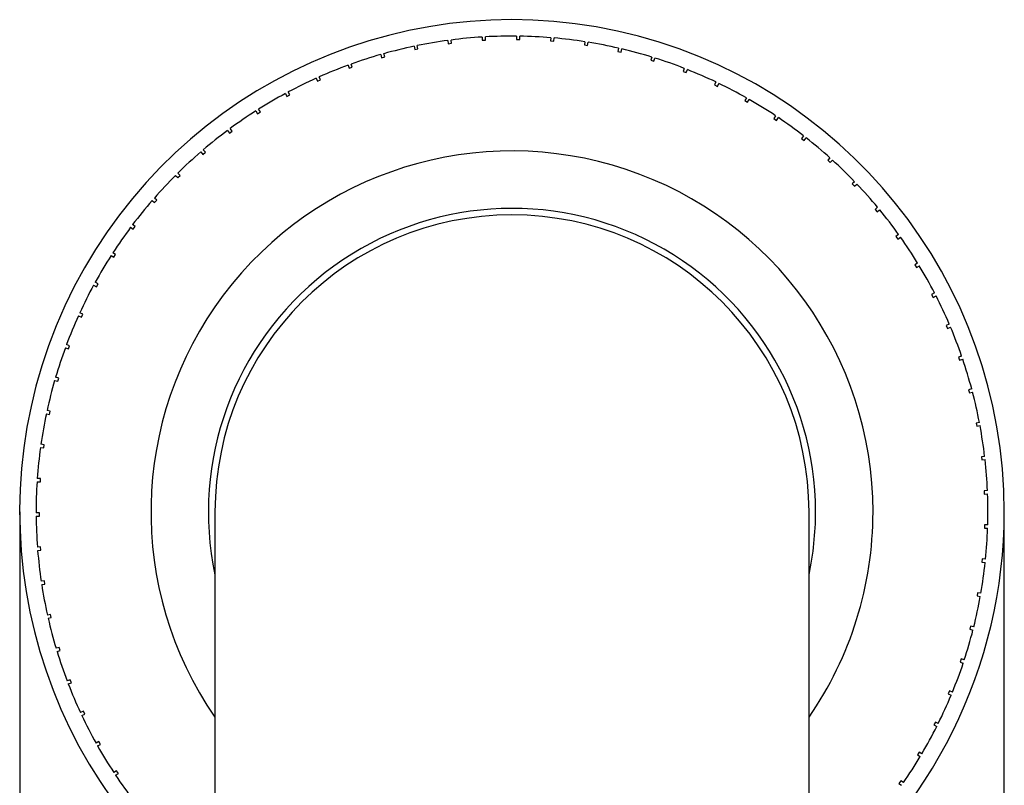
# Model space of a CAD drawing. Units: inches. Extents: x -649 to -62, y -122 to 458.
# Drawn here: x -521 to -491, y 74 to 97 of the extents above; entities that cross this region are included whole.
import ezdxf

# ---------------------------------------------------------------- set-up
doc = ezdxf.new("R2010")
doc.units = ezdxf.units.IN
for name, color, linetype in [('036048', 7, 'Continuous'), ('036106', 7, 'Continuous'), ('036110', 7, 'Continuous'), ('Default', 7, 'Continuous')]:
    doc.layers.add(name, color=color, linetype=linetype)

# ---------------------------------------------------------------- blocks, each defined once
blk = doc.blocks.new('SE15')
at = {"layer": '036048', "color": 7, "linetype": 'Continuous', "ltscale": 25.4}
for p, q in [((-508.379, 96.338), (-508.366, 96.239)), ((-508.267, 96.252), (-508.28, 96.351)), ((-507.337, 96.441), (-507.331, 96.342)), ((-507.331, 96.342), (-507.231, 96.348)), ((-507.231, 96.348), (-507.237, 96.447)), ((-506.29, 96.469), (-506.292, 96.37)), ((-506.292, 96.37), (-506.192, 96.368)), ((-506.192, 96.368), (-506.19, 96.468)), ((-505.244, 96.422), (-505.253, 96.322)), ((-505.253, 96.322), (-505.153, 96.314)), ((-505.153, 96.314), (-505.145, 96.413)), ((-509.41, 96.16), (-509.39, 96.062)), ((-509.39, 96.062), (-509.292, 96.082)), ((-509.292, 96.082), (-509.313, 96.18)), ((-508.366, 96.239), (-508.267, 96.252)), ((-504.205, 96.299), (-504.22, 96.2)), ((-504.22, 96.2), (-504.122, 96.185)), ((-504.122, 96.185), (-504.106, 96.283)), ((-503.177, 96.101), (-503.199, 96.004)), ((-503.199, 96.004), (-503.102, 95.981)), ((-503.102, 95.981), (-503.079, 96.079)), ((-510.427, 95.907), (-510.399, 95.811)), ((-510.399, 95.811), (-510.303, 95.838)), ((-510.303, 95.838), (-510.33, 95.935)), ((-502.165, 95.83), (-502.195, 95.735)), ((-502.195, 95.735), (-502.1, 95.705)), ((-502.1, 95.705), (-502.07, 95.8)), ((-511.422, 95.582), (-511.388, 95.488)), ((-511.388, 95.488), (-511.294, 95.523)), ((-511.294, 95.523), (-511.328, 95.616)), ((-501.176, 95.486), (-501.213, 95.393)), ((-501.12, 95.357), (-501.083, 95.45)), ((-512.391, 95.186), (-512.35, 95.095)), ((-512.35, 95.095), (-512.259, 95.136)), ((-512.259, 95.136), (-512.3, 95.227)), ((-501.213, 95.393), (-501.12, 95.357)), ((-500.215, 95.072), (-500.258, 94.982)), ((-500.258, 94.982), (-500.168, 94.939)), ((-500.168, 94.939), (-500.125, 95.029)), ((-513.329, 94.721), (-513.282, 94.633)), ((-513.282, 94.633), (-513.194, 94.681)), ((-513.194, 94.681), (-513.241, 94.769)), ((-499.285, 94.59), (-499.335, 94.503)), ((-499.335, 94.503), (-499.248, 94.454)), ((-499.248, 94.454), (-499.199, 94.541)), ((-514.093, 94.159), (-514.147, 94.244)), ((-514.231, 94.19), (-514.178, 94.106)), ((-514.178, 94.106), (-514.093, 94.159)), ((-498.393, 94.042), (-498.449, 93.959)), ((-498.449, 93.959), (-498.366, 93.903)), ((-498.366, 93.903), (-498.31, 93.986)), ((-514.953, 93.574), (-515.012, 93.655)), ((-515.093, 93.595), (-515.033, 93.515)), ((-515.033, 93.515), (-514.953, 93.574)), ((-497.543, 93.431), (-497.605, 93.352)), ((-497.605, 93.352), (-497.526, 93.291)), ((-497.526, 93.291), (-497.465, 93.369)), ((-515.768, 92.929), (-515.833, 93.004)), ((-515.909, 92.939), (-515.844, 92.864)), ((-515.844, 92.864), (-515.768, 92.929)), ((-496.74, 92.76), (-496.807, 92.686)), ((-496.807, 92.686), (-496.732, 92.619)), ((-496.732, 92.619), (-496.665, 92.693)), ((-516.676, 92.226), (-516.605, 92.156)), ((-516.534, 92.226), (-516.605, 92.297)), ((-516.605, 92.156), (-516.534, 92.226)), ((-495.986, 92.033), (-496.058, 91.964)), ((-496.058, 91.964), (-495.989, 91.892)), ((-495.989, 91.892), (-495.917, 91.961)), ((-517.248, 91.47), (-517.323, 91.536)), ((-517.389, 91.46), (-517.314, 91.395)), ((-517.314, 91.395), (-517.248, 91.47)), ((-495.287, 91.253), (-495.364, 91.19)), ((-495.364, 91.19), (-495.3, 91.113)), ((-495.3, 91.113), (-495.224, 91.176)), ((-518.045, 90.644), (-517.965, 90.584)), ((-517.905, 90.664), (-517.985, 90.724)), ((-517.965, 90.584), (-517.905, 90.664)), ((-494.646, 90.425), (-494.728, 90.368)), ((-494.728, 90.368), (-494.67, 90.286)), ((-494.67, 90.286), (-494.588, 90.344)), ((-518.641, 89.783), (-518.557, 89.729)), ((-518.503, 89.813), (-518.587, 89.867)), ((-518.557, 89.729), (-518.503, 89.813)), ((-494.067, 89.553), (-494.152, 89.502)), ((-494.152, 89.502), (-494.1, 89.416)), ((-494.1, 89.416), (-494.015, 89.468)), ((-519.173, 88.882), (-519.085, 88.834)), ((-519.037, 88.921), (-519.125, 88.969)), ((-519.085, 88.834), (-519.037, 88.921)), ((-493.552, 88.642), (-493.641, 88.596)), ((-493.641, 88.596), (-493.595, 88.507)), ((-493.595, 88.507), (-493.506, 88.553)), ((-519.638, 87.944), (-519.547, 87.902)), ((-519.506, 87.993), (-519.597, 88.035)), ((-519.547, 87.902), (-519.506, 87.993)), ((-493.104, 87.696), (-493.196, 87.656)), ((-493.196, 87.656), (-493.157, 87.564)), ((-493.157, 87.564), (-493.065, 87.604)), ((-519.906, 87.034), (-520, 87.069)), ((-519.941, 86.94), (-519.906, 87.034)), ((-520.035, 86.975), (-519.941, 86.94)), ((-492.726, 86.719), (-492.82, 86.687)), ((-492.82, 86.687), (-492.788, 86.592)), ((-492.788, 86.592), (-492.693, 86.625)), ((-520.361, 85.98), (-520.265, 85.952)), ((-520.237, 86.048), (-520.333, 86.076)), ((-520.265, 85.952), (-520.237, 86.048)), ((-492.419, 85.718), (-492.515, 85.693)), ((-492.515, 85.693), (-492.49, 85.596)), ((-492.49, 85.596), (-492.393, 85.622)), ((-520.614, 84.964), (-520.516, 84.943)), ((-520.495, 85.041), (-520.593, 85.062)), ((-520.516, 84.943), (-520.495, 85.041)), ((-492.185, 84.698), (-492.283, 84.679)), ((-492.283, 84.679), (-492.265, 84.581)), ((-492.265, 84.581), (-492.166, 84.6)), ((-520.68, 84.017), (-520.779, 84.031)), ((-520.694, 83.918), (-520.68, 84.017)), ((-520.793, 83.932), (-520.694, 83.918)), ((-492.025, 83.663), (-492.124, 83.652)), ((-492.124, 83.652), (-492.113, 83.553)), ((-492.113, 83.553), (-492.014, 83.564)), ((-520.897, 82.891), (-520.797, 82.884)), ((-520.79, 82.984), (-520.89, 82.99)), ((-520.797, 82.884), (-520.79, 82.984)), ((-491.941, 82.62), (-492.04, 82.616)), ((-492.04, 82.616), (-492.036, 82.516)), ((-492.036, 82.516), (-491.936, 82.52)), ((-520.826, 81.944), (-520.926, 81.944)), ((-520.825, 81.844), (-520.826, 81.944)), ((-520.925, 81.844), (-520.825, 81.844)), ((-492.031, 81.576), (-492.034, 81.476)), ((-492.034, 81.476), (-491.934, 81.473)), ((-491.931, 81.573), (-492.031, 81.576)), ((-520.787, 80.905), (-520.886, 80.898)), ((-520.878, 80.798), (-520.779, 80.806)), ((-520.779, 80.806), (-520.787, 80.905)), ((-492.097, 80.538), (-492.108, 80.439)), ((-492.108, 80.439), (-492.008, 80.428)), ((-491.998, 80.528), (-492.097, 80.538)), ((-520.672, 79.872), (-520.771, 79.857)), ((-520.657, 79.773), (-520.672, 79.872)), ((-520.756, 79.758), (-520.657, 79.773)), ((-492.238, 79.508), (-492.255, 79.409)), ((-492.14, 79.491), (-492.238, 79.508)), ((-492.255, 79.409), (-492.157, 79.392)), ((-520.484, 78.849), (-520.581, 78.827)), ((-520.559, 78.73), (-520.462, 78.752)), ((-520.462, 78.752), (-520.484, 78.849)), ((-492.453, 78.491), (-492.477, 78.394)), ((-492.477, 78.394), (-492.38, 78.369)), ((-492.356, 78.466), (-492.453, 78.491)), ((-520.222, 77.843), (-520.318, 77.814)), ((-520.289, 77.719), (-520.193, 77.748)), ((-520.193, 77.748), (-520.222, 77.843)), ((-492.74, 77.491), (-492.771, 77.396)), ((-492.645, 77.46), (-492.74, 77.491)), ((-492.771, 77.396), (-492.677, 77.365)), ((-519.888, 76.858), (-519.982, 76.823)), ((-519.852, 76.765), (-519.888, 76.858)), ((-519.946, 76.729), (-519.852, 76.765)), ((-493.099, 76.516), (-493.137, 76.423)), ((-493.007, 76.477), (-493.099, 76.516)), ((-493.137, 76.423), (-493.045, 76.385)), ((-519.484, 75.9), (-519.575, 75.858)), ((-519.442, 75.81), (-519.484, 75.9)), ((-519.532, 75.767), (-519.442, 75.81)), ((-493.527, 75.568), (-493.572, 75.479)), ((-493.572, 75.479), (-493.483, 75.434)), ((-493.438, 75.523), (-493.527, 75.568)), ((-519.012, 74.974), (-519.099, 74.925)), ((-519.051, 74.838), (-518.963, 74.887)), ((-518.963, 74.887), (-519.012, 74.974)), ((-494.023, 74.654), (-494.074, 74.568)), ((-494.074, 74.568), (-493.988, 74.517)), ((-493.937, 74.603), (-494.023, 74.654)), ((-518.475, 74.084), (-518.558, 74.029)), ((-518.503, 73.946), (-518.42, 74.001)), ((-518.42, 74.001), (-518.475, 74.084)), ((-494.583, 73.778), (-494.64, 73.696)), ((-494.64, 73.696), (-494.558, 73.639)), ((-494.501, 73.721), (-494.583, 73.778))]:
    blk.add_line(p, q, dxfattribs=at)
for radius, start, end in [(14.5, 97.74, 101.4827), (14.5, 93.602, 97.3448), (14.5, 89.4641, 93.2069), (14.5, 85.3262, 89.069), (14.5, 81.1882, 84.931), (14.5, 101.8779, 105.6207), (14.5, 77.0503, 80.7931), (14.5, 72.9124, 76.6552), (14.5, 106.0158, 109.7586), (14.5, 68.7744, 72.5172), (14.5, 110.1538, 113.8965), (14.5, 64.6365, 68.3793), (14.5, 114.2917, 118.0345), (14.5, 60.4986, 64.2414), (14.5, 118.4296, 122.1724), (14.5, 56.3606, 60.1034), (14.5, 122.5675, 126.3103), (14.5, 52.2227, 55.9655), (14.5, 126.7055, 130.4483), (14.5, 48.0848, 51.8276), (11, 0, 214.6413), (14.5, 130.8434, 134.5862), (14.5, 43.9469, 47.6896), (14.5, 134.9813, 138.7241), (14.5, 39.8089, 43.5517), (14.5, 139.1193, 142.8621), (9.25, 0, 191.9362), (14.5, 35.671, 39.4138), (14.5, 143.2572, 147), (14.5, 31.5331, 35.2758), (14.5, 147.3951, 151.1379), (14.5, 27.3951, 31.1379), (14.5, 151.5331, 155.2758), (14.5, 23.2572, 27), (14.5, 155.671, 159.4138), (14.5, 19.1193, 22.8621), (14.5, 159.8089, 163.5517), (14.5, 14.9813, 18.7241), (14.5, 163.9469, 167.6896), (14.5, 10.8434, 14.5862), (14.5, 168.0848, 171.8276), (14.5, 6.7055, 10.4483), (14.5, 172.2227, 175.9655), (14.5, 2.5675, 6.3103), (14.5, 176.3606, 180.1034), (14.5, 358.4296, 2.1724), (11, 325.3587, 360), (9.25, 348.0638, 360), (14.5, 180.4986, 184.2414), (14.5, 354.2917, 358.0345), (14.5, 184.6365, 188.3793), (14.5, 350.1538, 353.8965), (14.5, 188.7744, 192.5172), (14.5, 346.0158, 349.7586), (14.5, 192.9124, 196.6552), (14.5, 341.8779, 345.6207), (14.5, 197.0503, 200.7931), (14.5, 337.74, 341.4827), (14.5, 201.1882, 204.931), (14.5, 333.602, 337.3448), (14.5, 205.3262, 209.069), (14.5, 329.4641, 333.2069), (14.5, 209.4641, 213.2069), (14.5, 325.3262, 329.069), (14.5, 213.602, 217.3448)]:
    blk.add_arc((-506.426, 81.97), radius, start, end, dxfattribs=at)
at = {"layer": '036106', "color": 7, "linetype": 'Continuous', "ltscale": 25.4}
for p, q in [((-521.426, 81.97), (-521.426, 65.97)), ((-491.426, 65.97), (-491.426, 81.97))]:
    blk.add_line(p, q, dxfattribs=at)
for start, end in [(0, 232.891), (307.109, 360)]:
    blk.add_arc((-506.426, 81.97), 15, start, end, dxfattribs=at)
at = {"layer": '036110', "color": 7, "linetype": 'Continuous', "ltscale": 25.4}
for p, q in [((-515.476, 81.97), (-515.476, 54.943)), ((-497.376, 54.943), (-497.376, 81.97))]:
    blk.add_line(p, q, dxfattribs=at)
blk.add_arc((-506.426, 81.97), 9.05, 0, 180, dxfattribs=at)

msp = doc.modelspace()

# ---------------------------------------------------------------- block references
at = {"layer": 'Default'}
msp.add_blockref('SE15', (0, 0), dxfattribs=at)

doc.saveas('drawing.dxf')
